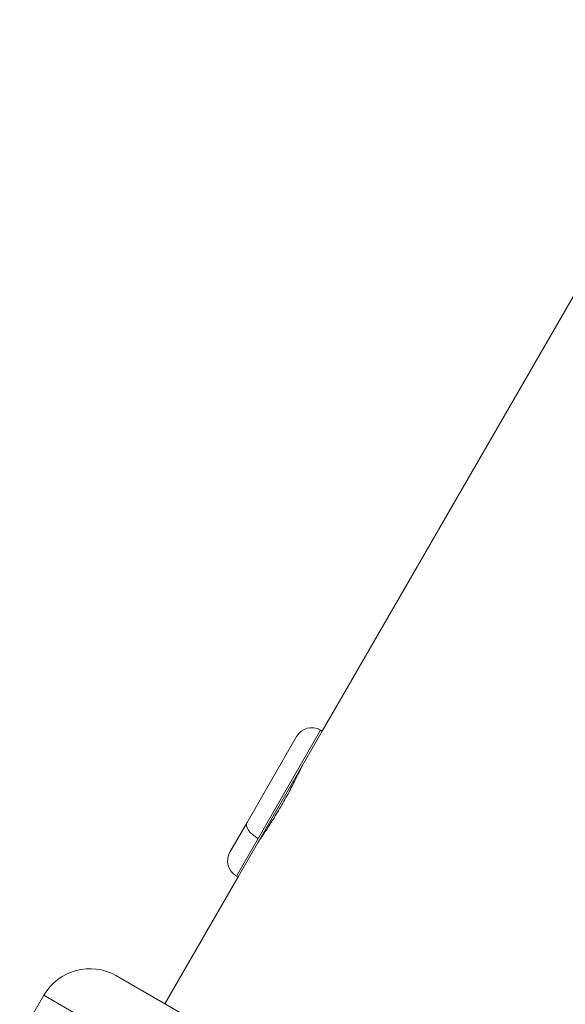
# Model space of a CAD drawing. Units: millimetres. Extents: x 48920 to 54208, y -26918 to -21558.
# Drawn here: x 51358 to 51389, y -25238 to -25182 of the extents above; entities that cross this region are included whole.
import ezdxf

# ---------------------------------------------------------------- set-up
doc = ezdxf.new("R2010")
doc.units = ezdxf.units.MM
doc.linetypes.add('ACAD_ISO03W100', pattern=[30, 12, -18])
doc.styles.get("Standard").update_dxf_attribs({"font": 'arial.ttf'})
doc.dimstyles.new('ISO-25', dxfattribs={"dimtxt": 2.5, "dimasz": 2.5, "dimexe": 1.25, "dimexo": 0.625, "dimtad": 1, "dimtxsty": 'Standard', "dimcen": 2.5, "dimadec": 0, "dimazin": 0, "dimtfac": 1, "dimtmove": 0, "dimatfit": 3, "dimfxl": 1, "dimarcsym": 0})

# ---------------------------------------------------------------- blocks, each defined once
blk = doc.blocks.new('*D9')
at = {"color": 0, "lineweight": -2, "transparency": 16777216}
for p, q in [((49126.455, -22060.201), (49055.205, -22060.201)), ((49056.455, -22140.201), (49056.455, -26829.36)), ((49126.455, -26909.36), (49055.205, -26909.36))]:
    blk.add_line(p, q, dxfattribs=at)
at = {"color": 0, "transparency": 16777216}
for points in [[(49043.121, -22140.201), (49069.788, -22140.201), (49056.455, -22060.201)], [(49043.121, -26829.36), (49069.788, -26829.36), (49056.455, -26909.36)]]:
    blk.add_solid(points, dxfattribs=at)
at = {"layer": 'Defpoints', "color": 0, "transparency": 16777216}
for p in [(51471.708, -22060.201), (49056.455, -26909.36), (51461.645, -26909.36)]:
    blk.add_point(p, dxfattribs=at)
at = {"color": 0, "transparency": 16777216, "insert": (48985.398, -24484.781), "char_height": 100, "attachment_point": 5, "rotation": 90}
blk.add_mtext('485', dxfattribs=at)

msp = doc.modelspace()

# ---------------------------------------------------------------- linework, layer by layer
at = {"color": 7, "linetype": 'Continuous', "lineweight": 18}
for p, q in [((51449.956, -25092.309), (51374.842, -25222.411)), ((51370.092, -25230.638), (51374.842, -25222.411)), ((51370.6, -25227.558), (51373.394, -25222.718)), ((51374.746, -25222.356), (51371.217, -25228.469)), ((51374.746, -25222.356), (51374.842, -25222.411)), ((51373.667, -25224.446), (51373.674, -25224.45)), ((51369.634, -25229.231), (51370.6, -25227.558)), ((51371.217, -25228.469), (51369.996, -25230.583)), ((51371.267, -25228.603), (51371.274, -25228.607)), ((51369.996, -25230.583), (51370.092, -25230.638)), ((51370.092, -25230.638), (51365.967, -25237.783)), ((51420.916, -25269.508), (51363.239, -25236.208)), ((51359.14, -25237.306), (51358.561, -25238.309)), ((51358.561, -25238.309), (51359.14, -25237.306)), ((51390.577, -25255.456), (51359.14, -25237.306))]:
    msp.add_line(p, q, dxfattribs=at)
at = {"linetype": 'ACAD_ISO03W100', "ltscale": 2}
msp.add_lwpolyline([(52823.505, -25288.611), (51697.66, -25847.408, -0.577285), (50255.039, -24889.023), (50317.154, -23899.486, -0.512016), (51690.519, -23035.244), (52754.248, -23465.983, -0.646672)], format="xyb", close=True, dxfattribs=at)
at = {"color": 7, "linetype": 'Continuous', "lineweight": 18}
for centre, radius, start, end in [((51374.251, -25223.213), 0.99, 59.9999, 149.9999), ((51370.491, -25229.726), 0.99, 149.9999, 239.9999), ((51361.739, -25238.806), 3, 59.9999, 149.9999)]:
    msp.add_arc(centre, radius, start, end, dxfattribs=at)
at = {"color": 7, "linetype": 'Continuous', "lineweight": 18, "extrusion": (0, 0, -1)}
msp.add_ellipse((51371.457, -25228.053), major_axis=(-0.857, 0.495), ratio=0.486219, start_param=-1.570796, end_param=0, dxfattribs=at)
at = {"color": 7, "linetype": 'Continuous', "lineweight": 18}
for points, knots in [([(51373.717, -25224.359), (51373.717, -25224.359), (51373.69, -25224.416), (51373.579, -25224.647), (51373.495, -25224.821), (51373.296, -25225.218), (51373.167, -25225.468), (51372.876, -25226.012), (51372.714, -25226.304), (51372.556, -25226.576)], [1.1306172, 1.1306172, 1.1306172, 1.1306172, 1.2248352, 1.2248352, 1.3190532, 1.3190532, 1.4132714, 1.4132714, 1.5074896, 1.5074896, 1.5074896, 1.5074896]), ([(51372.556, -25226.576), (51372.399, -25226.848), (51372.227, -25227.136), (51371.902, -25227.659), (51371.75, -25227.896), (51371.505, -25228.267), (51371.397, -25228.427), (51371.253, -25228.638), (51371.217, -25228.689), (51371.217, -25228.689)], [0, 0, 0, 0, 0.0942182, 0.0942182, 0.1884363, 0.1884363, 0.2826544, 0.2826544, 0.3768724, 0.3768724, 0.3768724, 0.3768724])]:
    msp.add_open_spline(points, degree=3, knots=knots, dxfattribs=at)

# ---------------------------------------------------------------- dimensions: what is measured, and where the dimension line sits
at = {"color": 7}
dim = msp.add_linear_dim(base=(49056.455, -26909.36), p1=(51471.708, -22060.201), p2=(51461.645, -26909.36), angle=90, text='485', dimstyle='ISO-25', override={"dimtxt": 100, "dimasz": 80, "dimgap": 20, "dimtad": 2, "dimfxl": 70, "dimfxlon": 1}, dxfattribs=at)
dim.commit()
dim.dimension.update_dxf_attribs({"geometry": '*D9', "text_midpoint": (48985.398, -24484.781)})

doc.saveas('drawing.dxf')
